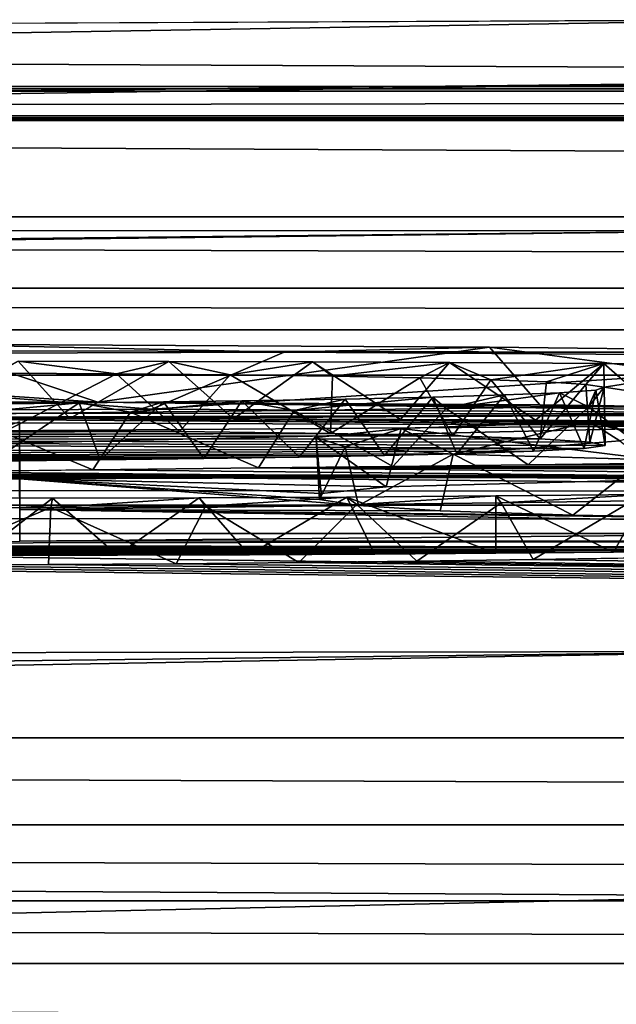
# Model space of a CAD drawing. Units: millimetres. Extents: x -82 to 82, y 27 to 88.
# Drawn here: x -1 to 0, y 86 to 88 of the extents above; entities that cross this region are included whole.
import ezdxf

# ---------------------------------------------------------------- set-up
doc = ezdxf.new("R2010")
doc.units = ezdxf.units.MM
doc.header["$LTSCALE"] = 65.185185
for name, color, linetype in [('173', 7, 'CONTINUOUS'), ('174', 7, 'CONTINUOUS'), ('49', 7, 'CONTINUOUS'), ('50', 7, 'CONTINUOUS'), ('52', 7, 'CONTINUOUS'), ('55', 7, 'CONTINUOUS'), ('57', 7, 'CONTINUOUS'), ('58', 7, 'CONTINUOUS'), ('59', 7, 'CONTINUOUS'), ('67', 7, 'CONTINUOUS')]:
    doc.layers.add(name, color=color, linetype=linetype)

msp = doc.modelspace()

# ---------------------------------------------------------------- linework, layer by layer
at = {"layer": '173', "color": 7, "linetype": 'Continuous'}
for points in [[(0, 87.4511, 109.4889), (0, 87.561, 108.9449), (-18.1392, 87.2571, 109.4749), (0, 87.4511, 109.4889)], [(-18.1392, 87.2571, 109.4749), (0, 87.561, 108.9449), (-9.0754, 87.5198, 108.9449), (-18.1392, 87.2571, 109.4749)], [(-18.1371, 87.1912, 109.5776), (0, 87.4511, 109.4889), (-18.1392, 87.2571, 109.4749), (-18.1371, 87.1912, 109.5776)], [(0, 87.1932, 109.8592), (0, 87.4511, 109.4889), (-18.1371, 87.1912, 109.5776), (0, 87.1932, 109.8592)], [(-18.1332, 87.0038, 109.7719), (0, 87.1932, 109.8592), (-18.1371, 87.1912, 109.5776), (-18.1332, 87.0038, 109.7719)], [(-18.1328, 86.9791, 109.7906), (0, 87.1932, 109.8592), (-18.1332, 87.0038, 109.7719), (-18.1328, 86.9791, 109.7906)], [(0, 86.8531, 110.0558), (0, 87.1932, 109.8592), (-18.1328, 86.9791, 109.7906), (0, 86.8531, 110.0558)], [(-18.1301, 86.7235, 109.9228), (0, 86.8531, 110.0558), (-18.1328, 86.9791, 109.7906), (-18.1301, 86.7235, 109.9228)], [(-18.1292, 86.4338, 109.9695), (0, 86.8531, 110.0558), (-18.1301, 86.7235, 109.9228), (-18.1292, 86.4338, 109.9695)], [(0, 86.4582, 110.0851), (0, 86.8531, 110.0558), (-18.1292, 86.4338, 109.9695), (0, 86.4582, 110.0851)], [(0, 86.0312, 109.9239), (0, 86.4582, 110.0851), (-18.1302, 86.1371, 109.9204), (0, 86.0312, 109.9239)], [(-18.1302, 86.1371, 109.9204), (0, 86.4582, 110.0851), (-18.1296, 86.2394, 109.9485), (-18.1302, 86.1371, 109.9204)], [(-18.1296, 86.2394, 109.9485), (0, 86.4582, 110.0851), (-18.1292, 86.4338, 109.9695), (-18.1296, 86.2394, 109.9485)], [(-18.138, 85.6265, 109.5349), (0, 86.0312, 109.9239), (-18.1302, 86.1371, 109.9204), (-18.138, 85.6265, 109.5349)], [(-18.138, 85.6265, 109.5349), (0, 85.6265, 109.5349), (0, 86.0312, 109.9239), (-18.138, 85.6265, 109.5349)]]:
    msp.add_3dface(points, dxfattribs=at)
at = {"layer": '174', "color": 7, "linetype": 'Continuous'}
for points in [[(-9.0754, 87.5198, 108.9449), (0, 87.561, 108.9449), (18.5206, 87.3902, 108.8663), (-9.0754, 87.5198, 108.9449)], [(-18.15, 87.3963, 108.9449), (-9.0754, 87.5198, 108.9449), (18.5206, 87.3902, 108.8663), (-18.15, 87.3963, 108.9449)], [(-20.3435, 87.4363, 85.3427), (21.5958, 87.2171, 61.9823), (-21.5958, 87.2171, 61.9823), (-20.3435, 87.4363, 85.3427)], [(-20.1905, 87.4443, 88.1977), (20.3435, 87.4363, 85.3427), (-20.3435, 87.4363, 85.3427), (-20.1905, 87.4443, 88.1977)], [(20.3435, 87.4363, 85.3427), (21.5958, 87.2171, 61.9823), (-20.3435, 87.4363, 85.3427), (20.3435, 87.4363, 85.3427)], [(20.1905, 87.4443, 88.1977), (20.3435, 87.4363, 85.3427), (-20.1905, 87.4443, 88.1977), (20.1905, 87.4443, 88.1977)], [(-19.1342, 87.3874, 107.9032), (20.1905, 87.4443, 88.1977), (-20.1905, 87.4443, 88.1977), (-19.1342, 87.3874, 107.9032)], [(19.1342, 87.3874, 107.9032), (20.1905, 87.4443, 88.1977), (-19.1342, 87.3874, 107.9032), (19.1342, 87.3874, 107.9032)], [(-18.15, 87.3963, 108.9449), (18.5206, 87.3902, 108.8663), (-18.5206, 87.3902, 108.8663), (-18.15, 87.3963, 108.9449)], [(-19.0671, 87.3852, 108.2905), (19.1342, 87.3874, 107.9032), (-19.1342, 87.3874, 107.9032), (-19.0671, 87.3852, 108.2905)], [(19.0671, 87.3852, 108.2905), (19.1342, 87.3874, 107.9032), (-19.0671, 87.3852, 108.2905), (19.0671, 87.3852, 108.2905)], [(-18.8509, 87.3862, 108.634), (19.0671, 87.3852, 108.2905), (-19.0671, 87.3852, 108.2905), (-18.8509, 87.3862, 108.634)], [(-18.5206, 87.3902, 108.8663), (18.8509, 87.3862, 108.634), (-18.8509, 87.3862, 108.634), (-18.5206, 87.3902, 108.8663)], [(18.8509, 87.3862, 108.634), (19.0671, 87.3852, 108.2905), (-18.8509, 87.3862, 108.634), (18.8509, 87.3862, 108.634)], [(18.5206, 87.3902, 108.8663), (18.8509, 87.3862, 108.634), (-18.5206, 87.3902, 108.8663), (18.5206, 87.3902, 108.8663)], [(-21.5958, 87.2171, 61.9823), (21.9872, 87.0923, 54.6809), (-21.9872, 87.0923, 54.6809), (-21.5958, 87.2171, 61.9823)], [(21.5958, 87.2171, 61.9823), (21.9872, 87.0923, 54.6809), (-21.5958, 87.2171, 61.9823), (21.5958, 87.2171, 61.9823)], [(-21.9872, 87.0923, 54.6809), (22.1835, 87.0196, 51.0192), (-22.1835, 87.0196, 51.0192), (-21.9872, 87.0923, 54.6809)], [(21.9872, 87.0923, 54.6809), (22.1835, 87.0196, 51.0192), (-21.9872, 87.0923, 54.6809), (21.9872, 87.0923, 54.6809)], [(-22.1835, 87.0196, 51.0192), (22.3793, 86.9404, 47.3653), (-22.3793, 86.9404, 47.3653), (-22.1835, 87.0196, 51.0192)], [(22.1835, 87.0196, 51.0192), (22.3793, 86.9404, 47.3653), (-22.1835, 87.0196, 51.0192), (22.1835, 87.0196, 51.0192)], [(22.7711, 86.7617, 40.0579), (-22.7711, 86.7617, 40.0579), (-22.3793, 86.9404, 47.3653), (22.7711, 86.7617, 40.0579)], [(22.3793, 86.9404, 47.3653), (22.7711, 86.7617, 40.0579), (-22.3793, 86.9404, 47.3653), (22.3793, 86.9404, 47.3653)], [(-1.2046, 86.8934, 35.2285), (-2.8881, 86.8911, 35.2675), (-22.964, 86.6638, 36.4587), (-1.2046, 86.8934, 35.2285)], [(-1.2046, 86.8934, 35.2285), (-22.964, 86.6638, 36.4587), (22.964, 86.6638, 36.4587), (-1.2046, 86.8934, 35.2285)], [(-2.5169, 86.8746, 34.6353), (-1.1104, 86.8808, 34.7655), (0.3, 86.8731, 34.4689), (-2.5169, 86.8746, 34.6353)], [(-0.4325, 86.8886, 35.0314), (-1.2046, 86.8934, 35.2285), (23.1338, 86.5722, 33.291), (-0.4325, 86.8886, 35.0314)], [(23.1338, 86.5722, 33.291), (-1.2046, 86.8934, 35.2285), (22.964, 86.6638, 36.4587), (23.1338, 86.5722, 33.291)], [(21.0632, 86.6217, 33.4202), (0.3, 86.8799, 34.7149), (-0.4325, 86.8886, 35.0314), (21.0632, 86.6217, 33.4202)], [(21.0632, 86.6217, 33.4202), (-0.4325, 86.8886, 35.0314), (23.1338, 86.5722, 33.291), (21.0632, 86.6217, 33.4202)], [(-3.7137, 86.8593, 34.22), (-2.5169, 86.8746, 34.6353), (0.3, 86.8731, 34.4689), (-3.7137, 86.8593, 34.22)], [(-3.7137, 86.8593, 34.22), (0.3, 86.8731, 34.4689), (-1.5354, 86.8645, 34.2017), (-3.7137, 86.8593, 34.22)], [(0.3, 86.8731, 34.4689), (-1.2535, 86.8647, 34.1941), (-1.5354, 86.8645, 34.2017), (0.3, 86.8731, 34.4689)], [(0.3, 86.8731, 34.4689), (21.0632, 86.6217, 33.4202), (-1.2535, 86.8647, 34.1941), (0.3, 86.8731, 34.4689)], [(21.0632, 86.6217, 33.4202), (-0.9677, 86.8643, 34.1676), (-1.2535, 86.8647, 34.1941), (21.0632, 86.6217, 33.4202)], [(21.0632, 86.6217, 33.4202), (-0.6761, 86.8632, 34.1206), (-0.9677, 86.8643, 34.1676), (21.0632, 86.6217, 33.4202)], [(21.0632, 86.6217, 33.4202), (-0.4405, 86.8617, 34.0634), (-0.6761, 86.8632, 34.1206), (21.0632, 86.6217, 33.4202)], [(21.0632, 86.6217, 33.4202), (-0.2049, 86.8596, 33.985), (-0.4405, 86.8617, 34.0634), (21.0632, 86.6217, 33.4202)], [(-3.3899, 86.8378, 33.416), (-1.3633, 86.844, 33.4672), (-1.0619, 86.8418, 33.376), (-3.3899, 86.8378, 33.416)], [(-5.71, 86.794, 32.2567), (-3.9416, 86.8287, 33.1693), (-0.355, 86.8126, 32.3389), (-5.71, 86.794, 32.2567)], [(-3.9416, 86.8287, 33.1693), (-3.871, 86.8297, 33.1919), (-0.5848, 86.8343, 33.0986), (-3.9416, 86.8287, 33.1693)], [(-3.9416, 86.8287, 33.1693), (-0.5848, 86.8343, 33.0986), (-0.4322, 86.8291, 32.9132), (-3.9416, 86.8287, 33.1693)], [(-3.9416, 86.8287, 33.1693), (-0.4322, 86.8291, 32.9132), (-0.3455, 86.8235, 32.716), (-3.9416, 86.8287, 33.1693)], [(-3.9416, 86.8287, 33.1693), (-0.3455, 86.8235, 32.716), (-0.3188, 86.8179, 32.5206), (-3.9416, 86.8287, 33.1693)], [(-3.9416, 86.8287, 33.1693), (-0.3188, 86.8179, 32.5206), (-0.355, 86.8126, 32.3389), (-3.9416, 86.8287, 33.1693)], [(-3.871, 86.8297, 33.1919), (-3.6288, 86.8341, 33.316), (-0.7984, 86.8386, 33.2551), (-3.871, 86.8297, 33.1919)], [(-3.871, 86.8297, 33.1919), (-0.7984, 86.8386, 33.2551), (-0.5848, 86.8343, 33.0986), (-3.871, 86.8297, 33.1919)], [(-3.6288, 86.8341, 33.316), (-3.3899, 86.8378, 33.416), (-1.0619, 86.8418, 33.376), (-3.6288, 86.8341, 33.316)], [(-3.6288, 86.8341, 33.316), (-1.0619, 86.8418, 33.376), (-0.7984, 86.8386, 33.2551), (-3.6288, 86.8341, 33.316)], [(-5.71, 86.794, 32.2567), (-0.355, 86.8126, 32.3389), (-0.4439, 86.8077, 32.1716), (-5.71, 86.794, 32.2567)], [(-5.71, 86.794, 32.2567), (-0.4439, 86.8077, 32.1716), (-0.5775, 86.8032, 32.0191), (-5.71, 86.794, 32.2567)], [(-5.71, 86.794, 32.2567), (-0.5775, 86.8032, 32.0191), (-0.7041, 86.8001, 31.9155), (-5.71, 86.794, 32.2567)], [(-5.71, 86.794, 32.2567), (-0.7041, 86.8001, 31.9155), (-0.8529, 86.7973, 31.8239), (-5.71, 86.794, 32.2567)], [(-5.71, 86.794, 32.2567), (-0.8529, 86.7973, 31.8239), (-1.0192, 86.7948, 31.7421), (-5.71, 86.794, 32.2567)], [(-5.71, 86.794, 32.2567), (-1.0192, 86.7948, 31.7421), (-1.2005, 86.7925, 31.6695), (-5.71, 86.794, 32.2567)], [(-5.71, 86.794, 32.2567), (-1.2005, 86.7925, 31.6695), (-1.3883, 86.7901, 31.5989), (-5.71, 86.794, 32.2567)], [(20.8, 86.548, 30.6948), (-1.4974, 86.7719, 30.9852), (-1.2135, 86.7752, 31.0833), (20.8, 86.548, 30.6948)], [(20.8, 86.548, 30.6948), (-1.2135, 86.7752, 31.0833), (-0.9242, 86.7784, 31.1804), (20.8, 86.548, 30.6948)], [(-0.9242, 86.7784, 31.1804), (-0.6896, 86.781, 31.2614), (1.969, 86.7791, 31.2579), (-0.9242, 86.7784, 31.1804)], [(-0.9242, 86.7784, 31.1804), (1.969, 86.7791, 31.2579), (5.4562, 86.7662, 31.2579), (-0.9242, 86.7784, 31.1804)], [(20.8, 86.548, 30.6948), (-0.9242, 86.7784, 31.1804), (5.4562, 86.7662, 31.2579), (20.8, 86.548, 30.6948)], [(-0.6896, 86.781, 31.2614), (-0.4529, 86.7837, 31.3489), (1.4594, 86.7803, 31.2676), (-0.6896, 86.781, 31.2614)], [(1.969, 86.7791, 31.2579), (-0.6896, 86.781, 31.2614), (1.4594, 86.7803, 31.2676), (1.969, 86.7791, 31.2579)], [(-0.4529, 86.7837, 31.3489), (-0.2164, 86.7867, 31.45), (1.4594, 86.7803, 31.2676), (-0.4529, 86.7837, 31.3489)], [(-22.8675, 86.7136, 38.2584), (-22.7711, 86.7617, 40.0579), (22.8675, 86.7136, 38.2584), (-22.8675, 86.7136, 38.2584)], [(22.8675, 86.7136, 38.2584), (-22.7711, 86.7617, 40.0579), (22.7711, 86.7617, 40.0579), (22.8675, 86.7136, 38.2584)], [(-2.4086, 86.7588, 30.605), (-2.0489, 86.7645, 30.7681), (0.0024, 86.7639, 30.6776), (-2.4086, 86.7588, 30.605)], [(-1.341, 86.7592, 30.5509), (-2.4086, 86.7588, 30.605), (0.0024, 86.7639, 30.6776), (-1.341, 86.7592, 30.5509)], [(-2.4086, 86.7588, 30.605), (-1.341, 86.7592, 30.5509), (-1.6335, 86.756, 30.4558), (-2.4086, 86.7588, 30.605)], [(-2.0489, 86.7645, 30.7681), (-1.7752, 86.7684, 30.8805), (5.5347, 86.7506, 30.7442), (-2.0489, 86.7645, 30.7681)], [(-2.0489, 86.7645, 30.7681), (0.6311, 86.7656, 30.7421), (0.0024, 86.7639, 30.6776), (-2.0489, 86.7645, 30.7681)], [(0.6311, 86.7656, 30.7421), (-2.0489, 86.7645, 30.7681), (3.338, 86.7603, 30.7429), (0.6311, 86.7656, 30.7421)], [(3.338, 86.7603, 30.7429), (-2.0489, 86.7645, 30.7681), (5.5347, 86.7506, 30.7442), (3.338, 86.7603, 30.7429)], [(20.8, 86.548, 30.6948), (-1.7752, 86.7684, 30.8805), (-1.4974, 86.7719, 30.9852), (20.8, 86.548, 30.6948)], [(-1.7752, 86.7684, 30.8805), (20.8, 86.548, 30.6948), (5.5347, 86.7506, 30.7442), (-1.7752, 86.7684, 30.8805)], [(-1.341, 86.7592, 30.5509), (0.0024, 86.7639, 30.6776), (-0.701, 86.7457, 30.077), (-1.341, 86.7592, 30.5509)], [(-1.341, 86.7057, 28.7808), (-1.341, 86.7592, 30.5509), (-0.7494, 86.7129, 28.998), (-1.341, 86.7057, 28.7808)], [(-1.341, 86.7592, 30.5509), (-0.701, 86.7457, 30.077), (-0.8147, 86.7341, 29.6949), (-1.341, 86.7592, 30.5509)], [(-1.341, 86.7592, 30.5509), (-0.8147, 86.7341, 29.6949), (-0.8172, 86.7231, 29.3333), (-1.341, 86.7592, 30.5509)], [(-1.341, 86.7592, 30.5509), (-0.8172, 86.7231, 29.3333), (-0.7494, 86.7129, 28.998), (-1.341, 86.7592, 30.5509)], [(-22.964, 86.6638, 36.4587), (-22.8675, 86.7136, 38.2584), (22.964, 86.6638, 36.4587), (-22.964, 86.6638, 36.4587)], [(22.964, 86.6638, 36.4587), (-22.8675, 86.7136, 38.2584), (22.8675, 86.7136, 38.2584), (22.964, 86.6638, 36.4587)], [(-1.341, 86.7057, 28.7808), (-0.7494, 86.7129, 28.998), (-0.6066, 86.7034, 28.6856), (-1.341, 86.7057, 28.7808)], [(-1.341, 86.6505, 27.0109), (-1.341, 86.7057, 28.7808), (0.828, 86.6701, 27.6169), (-1.341, 86.6505, 27.0109)], [(-1.341, 86.7057, 28.7808), (-0.6066, 86.7034, 28.6856), (-0.3751, 86.696, 28.4396), (-1.341, 86.7057, 28.7808)], [(-1.341, 86.7057, 28.7808), (-0.3751, 86.696, 28.4396), (-0.0616, 86.6909, 28.2739), (-1.341, 86.7057, 28.7808)], [(-1.341, 86.7057, 28.7808), (-0.0616, 86.6909, 28.2739), (0.828, 86.6701, 27.6169), (-1.341, 86.7057, 28.7808)], [(-1.341, 86.6505, 27.0109), (0.828, 86.6701, 27.6169), (0.828, 86.6509, 27.0049), (-1.341, 86.6505, 27.0109)], [(-3.1058, 86.645, 26.962), (-1.341, 86.6505, 27.0109), (0.828, 86.6509, 27.0049), (-3.1058, 86.645, 26.962)], [(6.996, 86.6267, 27.0049), (-3.1058, 86.645, 26.962), (0.828, 86.6509, 27.0049), (6.996, 86.6267, 27.0049)], [(0.285, 86.64, 26.6509), (-2.8175, 86.6386, 26.7319), (-3.1058, 86.645, 26.962), (0.285, 86.64, 26.6509)], [(0.285, 86.64, 26.6509), (-3.1058, 86.645, 26.962), (23.1611, 86.3071, 24.6537), (0.285, 86.64, 26.6509)], [(-3.1058, 86.645, 26.962), (6.996, 86.6267, 27.0049), (23.1611, 86.3071, 24.6537), (-3.1058, 86.645, 26.962)], [(0.285, 86.64, 26.6509), (0.0933, 86.6369, 26.5536), (-2.8175, 86.6386, 26.7319), (0.285, 86.64, 26.6509)], [(0.0933, 86.6369, 26.5536), (-2.5208, 86.6337, 26.5533), (-2.8175, 86.6386, 26.7319), (0.0933, 86.6369, 26.5536)], [(0.0933, 86.6369, 26.5536), (-0.1031, 86.6341, 26.4664), (-2.5208, 86.6337, 26.5533), (0.0933, 86.6369, 26.5536)], [(-0.1031, 86.6341, 26.4664), (-2.2244, 86.6302, 26.4203), (-2.5208, 86.6337, 26.5533), (-0.1031, 86.6341, 26.4664)], [(-0.1031, 86.6341, 26.4664), (-0.3041, 86.6316, 26.39), (-2.2244, 86.6302, 26.4203), (-0.1031, 86.6341, 26.4664)], [(-0.3041, 86.6316, 26.39), (-1.9396, 86.6278, 26.3277), (-2.2244, 86.6302, 26.4203), (-0.3041, 86.6316, 26.39)], [(-0.3041, 86.6316, 26.39), (-0.5095, 86.6295, 26.3259), (-1.9396, 86.6278, 26.3277), (-0.3041, 86.6316, 26.39)], [(-0.5095, 86.6295, 26.3259), (-0.7207, 86.6278, 26.2766), (-1.9396, 86.6278, 26.3277), (-0.5095, 86.6295, 26.3259)], [(-0.7207, 86.6278, 26.2766), (-1.6693, 86.6264, 26.2686), (-1.9396, 86.6278, 26.3277), (-0.7207, 86.6278, 26.2766)], [(-0.7207, 86.6278, 26.2766), (-0.9405, 86.6266, 26.2443), (-1.6693, 86.6264, 26.2686), (-0.7207, 86.6278, 26.2766)], [(-0.9405, 86.6266, 26.2443), (-1.4137, 86.6258, 26.2379), (-1.6693, 86.6264, 26.2686), (-0.9405, 86.6266, 26.2443)], [(-0.9405, 86.6266, 26.2443), (-1.1709, 86.6259, 26.2309), (-1.4137, 86.6258, 26.2379), (-0.9405, 86.6266, 26.2443)], [(-0.4445, 86.6184, 25.9794), (-0.2474, 86.6217, 26.0771), (23.1611, 86.3071, 24.6537), (-0.4445, 86.6184, 25.9794)], [(-23.1611, 86.3071, 24.6537), (-2.0562, 86.6065, 25.6718), (23.1611, 86.3071, 24.6537), (-23.1611, 86.3071, 24.6537)], [(-2.0562, 86.6065, 25.6718), (-1.7824, 86.6071, 25.673), (23.1611, 86.3071, 24.6537), (-2.0562, 86.6065, 25.6718)], [(-1.7824, 86.6071, 25.673), (-1.5279, 86.6081, 25.6921), (23.1611, 86.3071, 24.6537), (-1.7824, 86.6071, 25.673)], [(-1.5279, 86.6081, 25.6921), (-1.2905, 86.6096, 25.7268), (23.1611, 86.3071, 24.6537), (-1.5279, 86.6081, 25.6921)], [(-1.2905, 86.6096, 25.7268), (-1.0675, 86.6113, 25.7726), (23.1611, 86.3071, 24.6537), (-1.2905, 86.6096, 25.7268)], [(-1.0675, 86.6113, 25.7726), (-0.8538, 86.6134, 25.8293), (23.1611, 86.3071, 24.6537), (-1.0675, 86.6113, 25.7726)], [(-0.8538, 86.6134, 25.8293), (-0.6474, 86.6157, 25.8972), (23.1611, 86.3071, 24.6537), (-0.8538, 86.6134, 25.8293)], [(-0.6474, 86.6157, 25.8972), (-0.4445, 86.6184, 25.9794), (23.1611, 86.3071, 24.6537), (-0.6474, 86.6157, 25.8972)], [(-21.9436, 86.1552, 19.3928), (-23.1611, 86.3071, 24.6537), (21.9436, 86.1552, 19.3928), (-21.9436, 86.1552, 19.3928)], [(21.9436, 86.1552, 19.3928), (-23.1611, 86.3071, 24.6537), (23.1611, 86.3071, 24.6537), (21.9436, 86.1552, 19.3928)], [(-19.7143, 86.0224, 14.5001), (-21.9436, 86.1552, 19.3928), (19.7143, 86.0224, 14.5001), (-19.7143, 86.0224, 14.5001)], [(19.7143, 86.0224, 14.5001), (-21.9436, 86.1552, 19.3928), (21.9436, 86.1552, 19.3928), (19.7143, 86.0224, 14.5001)], [(-16.6284, 85.9134, 10.2582), (-19.7143, 86.0224, 14.5001), (16.6284, 85.9134, 10.2582), (-16.6284, 85.9134, 10.2582)], [(16.6284, 85.9134, 10.2582), (-19.7143, 86.0224, 14.5001), (19.7143, 86.0224, 14.5001), (16.6284, 85.9134, 10.2582)], [(-8.7527, 85.7717, 4.4274), (-16.6284, 85.9134, 10.2582), (8.7527, 85.7717, 4.4274), (-8.7527, 85.7717, 4.4274)], [(8.7527, 85.7717, 4.4274), (-16.6284, 85.9134, 10.2582), (16.6284, 85.9134, 10.2582), (8.7527, 85.7717, 4.4274)]]:
    msp.add_3dface(points, dxfattribs=at)
at = {"layer": '49', "color": 252, "linetype": 'Continuous', "true_color": 0x8c8c8c}
for points in [[(-0.879, 86.9806, 34.7505), (-2.3234, 86.9761, 34.6703), (-1.5086, 86.9943, 35.2722), (-0.879, 86.9806, 34.7505)], [(-0.5208, 86.9893, 35.057), (-0.879, 86.9806, 34.7505), (-1.5086, 86.9943, 35.2722), (-0.5208, 86.9893, 35.057)], [(0.3, 86.9799, 34.7121), (-0.879, 86.9806, 34.7505), (-0.5208, 86.9893, 35.057), (0.3, 86.9799, 34.7121)], [(-1.3822, 86.9441, 33.4693), (-1.3439, 86.9647, 34.1967), (-1.1717, 86.9427, 33.4099), (-1.3822, 86.9441, 33.4693)], [(-1.3439, 86.9647, 34.1967), (-1.0806, 86.9645, 34.1784), (-1.1717, 86.9427, 33.4099), (-1.3439, 86.9647, 34.1967)], [(-1.1717, 86.9427, 33.4099), (-1.0806, 86.9645, 34.1784), (-0.9736, 86.9409, 33.3379), (-1.1717, 86.9427, 33.4099)], [(-1.0806, 86.9645, 34.1784), (-0.8299, 86.9638, 34.1451), (-0.9736, 86.9409, 33.3379), (-1.0806, 86.9645, 34.1784)], [(-0.9736, 86.9409, 33.3379), (-0.8299, 86.9638, 34.1451), (-0.7949, 86.9385, 33.2506), (-0.9736, 86.9409, 33.3379)], [(0.3, 86.9731, 34.4661), (-0.879, 86.9806, 34.7505), (0.3, 86.9799, 34.7121), (0.3, 86.9731, 34.4661)], [(-0.8299, 86.9638, 34.1451), (-0.5907, 86.9627, 34.0989), (-0.7949, 86.9385, 33.2506), (-0.8299, 86.9638, 34.1451)], [(-0.7949, 86.9385, 33.2506), (-0.5907, 86.9627, 34.0989), (-0.6425, 86.9357, 33.1472), (-0.7949, 86.9385, 33.2506)], [(-0.6425, 86.9357, 33.1472), (-0.5907, 86.9627, 34.0989), (-0.5181, 86.9324, 33.0275), (-0.6425, 86.9357, 33.1472)], [(-0.5907, 86.9627, 34.0989), (-0.3207, 86.9607, 34.0242), (-0.5181, 86.9324, 33.0275), (-0.5907, 86.9627, 34.0989)], [(-0.5181, 86.9324, 33.0275), (-0.3207, 86.9607, 34.0242), (-0.4211, 86.9285, 32.8902), (-0.5181, 86.9324, 33.0275)], [(-0.4211, 86.9285, 32.8902), (-0.3207, 86.9607, 34.0242), (-0.3525, 86.9241, 32.7354), (-0.4211, 86.9285, 32.8902)], [(-0.3525, 86.9241, 32.7354), (-0.3207, 86.9607, 34.0242), (-0.3203, 86.9193, 32.5684), (-0.3525, 86.9241, 32.7354)], [(-0.3207, 86.9607, 34.0242), (-0.0752, 86.958, 33.9253), (-0.3203, 86.9193, 32.5684), (-0.3207, 86.9607, 34.0242)], [(-0.0752, 86.958, 33.9253), (-0.1145, 86.8881, 31.4962), (-0.3203, 86.9193, 32.5684), (-0.0752, 86.958, 33.9253)], [(-0.3351, 86.9144, 32.3984), (-0.3476, 86.8849, 31.3884), (-0.3981, 86.9098, 32.2417), (-0.3351, 86.9144, 32.3984)], [(-0.1145, 86.8881, 31.4962), (-0.3476, 86.8849, 31.3884), (-0.3203, 86.9193, 32.5684), (-0.1145, 86.8881, 31.4962)], [(-0.3203, 86.9193, 32.5684), (-0.3476, 86.8849, 31.3884), (-0.3351, 86.9144, 32.3984), (-0.3203, 86.9193, 32.5684)], [(-0.8619, 86.879, 31.1986), (-1.1475, 86.8759, 31.1021), (-0.9533, 86.8957, 31.7695), (-0.8619, 86.879, 31.1986)], [(-0.9533, 86.8957, 31.7695), (-1.1475, 86.8759, 31.1021), (-1.0901, 86.8938, 31.71), (-0.9533, 86.8957, 31.7695)], [(-0.7724, 86.8987, 31.8671), (-0.8619, 86.879, 31.1986), (-0.9533, 86.8957, 31.7695), (-0.7724, 86.8987, 31.8671)], [(-0.5962, 86.882, 31.2927), (-0.8619, 86.879, 31.1986), (-0.6194, 86.902, 31.9786), (-0.5962, 86.882, 31.2927)], [(-0.6194, 86.902, 31.9786), (-0.8619, 86.879, 31.1986), (-0.7724, 86.8987, 31.8671), (-0.6194, 86.902, 31.9786)], [(-0.4945, 86.9058, 32.1036), (-0.5962, 86.882, 31.2927), (-0.6194, 86.902, 31.9786), (-0.4945, 86.9058, 32.1036)], [(-0.3476, 86.8849, 31.3884), (-0.5962, 86.882, 31.2927), (-0.3981, 86.9098, 32.2417), (-0.3476, 86.8849, 31.3884)], [(-0.3981, 86.9098, 32.2417), (-0.5962, 86.882, 31.2927), (-0.4945, 86.9058, 32.1036), (-0.3981, 86.9098, 32.2417)], [(-1.1475, 86.8759, 31.1021), (-1.4473, 86.8725, 31.0008), (-1.2374, 86.8919, 31.652), (-1.1475, 86.8759, 31.1021)], [(-1.2374, 86.8919, 31.652), (-1.4473, 86.8725, 31.0008), (-1.3942, 86.89, 31.5942), (-1.2374, 86.8919, 31.652)], [(-1.0901, 86.8938, 31.71), (-1.1475, 86.8759, 31.1021), (-1.2374, 86.8919, 31.652), (-1.0901, 86.8938, 31.71)], [(-0.3456, 86.8588, 30.5061), (0.1226, 86.8648, 30.7053), (-0.2549, 86.8371, 29.7823), (-0.3456, 86.8588, 30.5061)], [(-0.8232, 86.8315, 29.6079), (-0.6746, 86.8472, 30.1264), (-0.7725, 86.8153, 29.0759), (-0.8232, 86.8315, 29.6079)], [(-0.7725, 86.8153, 29.0759), (-0.6746, 86.8472, 30.1264), (-0.5842, 86.8024, 28.6504), (-0.7725, 86.8153, 29.0759)], [(-0.6746, 86.8472, 30.1264), (-0.3456, 86.8588, 30.5061), (-0.5842, 86.8024, 28.6504), (-0.6746, 86.8472, 30.1264)], [(-0.5842, 86.8024, 28.6504), (-0.3456, 86.8588, 30.5061), (-0.2928, 86.8259, 29.4149), (-0.5842, 86.8024, 28.6504)], [(-0.2928, 86.8259, 29.4149), (-0.3456, 86.8588, 30.5061), (-0.2549, 86.8371, 29.7823), (-0.2928, 86.8259, 29.4149)], [(-0.2508, 86.7934, 28.3547), (-0.5842, 86.8024, 28.6504), (-0.2928, 86.8259, 29.4149), (-0.2508, 86.7934, 28.3547)], [(-1.5689, 86.7078, 25.6835), (-1.5376, 86.726, 26.2463), (-1.2869, 86.7096, 25.7243), (-1.5689, 86.7078, 25.6835)], [(-1.5376, 86.726, 26.2463), (-1.2835, 86.7258, 26.2289), (-1.2869, 86.7096, 25.7243), (-1.5376, 86.726, 26.2463)], [(-1.2835, 86.7258, 26.2289), (-1.0278, 86.7263, 26.235), (-1.2869, 86.7096, 25.7243), (-1.2835, 86.7258, 26.2289)], [(-1.2869, 86.7096, 25.7243), (-1.0278, 86.7263, 26.235), (-1.0163, 86.7117, 25.7819), (-1.2869, 86.7096, 25.7243)], [(-1.0278, 86.7263, 26.235), (-0.7697, 86.7275, 26.2657), (-1.0163, 86.7117, 25.7819), (-1.0278, 86.7263, 26.235)], [(-1.0163, 86.7117, 25.7819), (-0.7697, 86.7275, 26.2657), (-0.7522, 86.7144, 25.8586), (-1.0163, 86.7117, 25.7819)], [(-0.7697, 86.7275, 26.2657), (-0.5093, 86.7295, 26.3224), (-0.7522, 86.7144, 25.8586), (-0.7697, 86.7275, 26.2657)], [(-0.7522, 86.7144, 25.8586), (-0.5093, 86.7295, 26.3224), (-0.5003, 86.7176, 25.953), (-0.7522, 86.7144, 25.8586)], [(-0.5093, 86.7295, 26.3224), (-0.2468, 86.7322, 26.4052), (-0.5003, 86.7176, 25.953), (-0.5093, 86.7295, 26.3224)], [(-0.5003, 86.7176, 25.953), (-0.2468, 86.7322, 26.4052), (-0.2708, 86.7212, 26.061), (-0.5003, 86.7176, 25.953)]]:
    msp.add_3dface(points, dxfattribs=at)
at = {"layer": '50', "color": 7, "linetype": 'Continuous'}
for points in [[(-2.5169, 86.8746, 34.6353), (-2.3234, 86.9761, 34.6703), (-1.1104, 86.8808, 34.7655), (-2.5169, 86.8746, 34.6353)], [(-2.3234, 86.9761, 34.6703), (-0.879, 86.9806, 34.7505), (-1.1104, 86.8808, 34.7655), (-2.3234, 86.9761, 34.6703)], [(-0.879, 86.9806, 34.7505), (0.3, 86.9731, 34.4661), (-1.1104, 86.8808, 34.7655), (-0.879, 86.9806, 34.7505)], [(-1.1104, 86.8808, 34.7655), (0.3, 86.9731, 34.4661), (0.3, 86.8731, 34.4689), (-1.1104, 86.8808, 34.7655)]]:
    msp.add_3dface(points, dxfattribs=at)
at = {"layer": '52', "color": 7, "linetype": 'Continuous'}
for points in [[(-1.2046, 86.8934, 35.2285), (-2.6594, 86.9924, 35.2904), (-2.8881, 86.8911, 35.2675), (-1.2046, 86.8934, 35.2285)], [(-1.5086, 86.9943, 35.2722), (-2.6594, 86.9924, 35.2904), (-1.2046, 86.8934, 35.2285), (-1.5086, 86.9943, 35.2722)], [(-0.5208, 86.9893, 35.057), (-1.5086, 86.9943, 35.2722), (-1.2046, 86.8934, 35.2285), (-0.5208, 86.9893, 35.057)], [(-0.4325, 86.8886, 35.0314), (-0.5208, 86.9893, 35.057), (-1.2046, 86.8934, 35.2285), (-0.4325, 86.8886, 35.0314)], [(0.3, 86.9799, 34.7121), (-0.5208, 86.9893, 35.057), (0.3, 86.8799, 34.7149), (0.3, 86.9799, 34.7121)], [(0.3, 86.8799, 34.7149), (-0.5208, 86.9893, 35.057), (-0.4325, 86.8886, 35.0314), (0.3, 86.8799, 34.7149)]]:
    msp.add_3dface(points, dxfattribs=at)
at = {"layer": '55', "color": 7, "linetype": 'Continuous'}
for points in [[(-1.2535, 86.8647, 34.1941), (-1.3439, 86.9647, 34.1967), (-1.5354, 86.8645, 34.2017), (-1.2535, 86.8647, 34.1941)], [(-1.0806, 86.9645, 34.1784), (-1.3439, 86.9647, 34.1967), (-1.2535, 86.8647, 34.1941), (-1.0806, 86.9645, 34.1784)], [(-0.9677, 86.8643, 34.1676), (-1.0806, 86.9645, 34.1784), (-1.2535, 86.8647, 34.1941), (-0.9677, 86.8643, 34.1676)], [(-0.8299, 86.9638, 34.1451), (-1.0806, 86.9645, 34.1784), (-0.9677, 86.8643, 34.1676), (-0.8299, 86.9638, 34.1451)], [(-0.6761, 86.8632, 34.1206), (-0.8299, 86.9638, 34.1451), (-0.9677, 86.8643, 34.1676), (-0.6761, 86.8632, 34.1206)], [(-0.5907, 86.9627, 34.0989), (-0.8299, 86.9638, 34.1451), (-0.6761, 86.8632, 34.1206), (-0.5907, 86.9627, 34.0989)], [(-0.4405, 86.8617, 34.0634), (-0.5907, 86.9627, 34.0989), (-0.6761, 86.8632, 34.1206), (-0.4405, 86.8617, 34.0634)], [(-0.3207, 86.9607, 34.0242), (-0.5907, 86.9627, 34.0989), (-0.4405, 86.8617, 34.0634), (-0.3207, 86.9607, 34.0242)], [(-0.2049, 86.8596, 33.985), (-0.3207, 86.9607, 34.0242), (-0.4405, 86.8617, 34.0634), (-0.2049, 86.8596, 33.985)], [(-0.0752, 86.958, 33.9253), (-0.3207, 86.9607, 34.0242), (-0.2049, 86.8596, 33.985), (-0.0752, 86.958, 33.9253)], [(-1.1475, 86.8759, 31.1021), (-0.8619, 86.879, 31.1986), (-0.9242, 86.7784, 31.1804), (-1.1475, 86.8759, 31.1021)], [(-0.9242, 86.7784, 31.1804), (-0.8619, 86.879, 31.1986), (-0.6896, 86.781, 31.2614), (-0.9242, 86.7784, 31.1804)], [(-0.8619, 86.879, 31.1986), (-0.5962, 86.882, 31.2927), (-0.6896, 86.781, 31.2614), (-0.8619, 86.879, 31.1986)], [(-0.6896, 86.781, 31.2614), (-0.5962, 86.882, 31.2927), (-0.4529, 86.7837, 31.3489), (-0.6896, 86.781, 31.2614)], [(-0.5962, 86.882, 31.2927), (-0.3476, 86.8849, 31.3884), (-0.4529, 86.7837, 31.3489), (-0.5962, 86.882, 31.2927)], [(-0.4529, 86.7837, 31.3489), (-0.3476, 86.8849, 31.3884), (-0.2164, 86.7867, 31.45), (-0.4529, 86.7837, 31.3489)], [(-0.3476, 86.8849, 31.3884), (-0.1145, 86.8881, 31.4962), (-0.2164, 86.7867, 31.45), (-0.3476, 86.8849, 31.3884)], [(-1.4974, 86.7719, 30.9852), (-1.4473, 86.8725, 31.0008), (-1.2135, 86.7752, 31.0833), (-1.4974, 86.7719, 30.9852)], [(-1.4473, 86.8725, 31.0008), (-1.1475, 86.8759, 31.1021), (-1.2135, 86.7752, 31.0833), (-1.4473, 86.8725, 31.0008)], [(-1.2135, 86.7752, 31.0833), (-1.1475, 86.8759, 31.1021), (-0.9242, 86.7784, 31.1804), (-1.2135, 86.7752, 31.0833)], [(-1.2835, 86.7258, 26.2289), (-1.5376, 86.726, 26.2463), (-1.4137, 86.6258, 26.2379), (-1.2835, 86.7258, 26.2289)], [(-1.1709, 86.6259, 26.2309), (-1.2835, 86.7258, 26.2289), (-1.4137, 86.6258, 26.2379), (-1.1709, 86.6259, 26.2309)], [(-1.0278, 86.7263, 26.235), (-1.2835, 86.7258, 26.2289), (-1.1709, 86.6259, 26.2309), (-1.0278, 86.7263, 26.235)], [(-0.9405, 86.6266, 26.2443), (-1.0278, 86.7263, 26.235), (-1.1709, 86.6259, 26.2309), (-0.9405, 86.6266, 26.2443)], [(-0.7697, 86.7275, 26.2657), (-1.0278, 86.7263, 26.235), (-0.9405, 86.6266, 26.2443), (-0.7697, 86.7275, 26.2657)], [(-0.7207, 86.6278, 26.2766), (-0.7697, 86.7275, 26.2657), (-0.9405, 86.6266, 26.2443), (-0.7207, 86.6278, 26.2766)], [(-0.5093, 86.7295, 26.3224), (-0.7697, 86.7275, 26.2657), (-0.5095, 86.6295, 26.3259), (-0.5093, 86.7295, 26.3224)], [(-0.5095, 86.6295, 26.3259), (-0.7697, 86.7275, 26.2657), (-0.7207, 86.6278, 26.2766), (-0.5095, 86.6295, 26.3259)], [(-0.3041, 86.6316, 26.39), (-0.5093, 86.7295, 26.3224), (-0.5095, 86.6295, 26.3259), (-0.3041, 86.6316, 26.39)], [(-0.2468, 86.7322, 26.4052), (-0.5093, 86.7295, 26.3224), (-0.3041, 86.6316, 26.39), (-0.2468, 86.7322, 26.4052)], [(-0.1031, 86.6341, 26.4664), (-0.2468, 86.7322, 26.4052), (-0.3041, 86.6316, 26.39), (-0.1031, 86.6341, 26.4664)]]:
    msp.add_3dface(points, dxfattribs=at)
at = {"layer": '57', "color": 7, "linetype": 'Continuous'}
for points in [[(-1.3822, 86.9441, 33.4693), (-1.1717, 86.9427, 33.4099), (-1.3633, 86.844, 33.4672), (-1.3822, 86.9441, 33.4693)], [(-1.3633, 86.844, 33.4672), (-1.1717, 86.9427, 33.4099), (-1.0619, 86.8418, 33.376), (-1.3633, 86.844, 33.4672)], [(-1.1717, 86.9427, 33.4099), (-0.9736, 86.9409, 33.3379), (-1.0619, 86.8418, 33.376), (-1.1717, 86.9427, 33.4099)], [(-1.0619, 86.8418, 33.376), (-0.9736, 86.9409, 33.3379), (-0.7984, 86.8386, 33.2551), (-1.0619, 86.8418, 33.376)], [(-0.9736, 86.9409, 33.3379), (-0.7949, 86.9385, 33.2506), (-0.7984, 86.8386, 33.2551), (-0.9736, 86.9409, 33.3379)], [(-0.7949, 86.9385, 33.2506), (-0.6425, 86.9357, 33.1472), (-0.7984, 86.8386, 33.2551), (-0.7949, 86.9385, 33.2506)], [(-0.7984, 86.8386, 33.2551), (-0.6425, 86.9357, 33.1472), (-0.5848, 86.8343, 33.0986), (-0.7984, 86.8386, 33.2551)], [(-0.6425, 86.9357, 33.1472), (-0.5181, 86.9324, 33.0275), (-0.5848, 86.8343, 33.0986), (-0.6425, 86.9357, 33.1472)], [(-0.5848, 86.8343, 33.0986), (-0.5181, 86.9324, 33.0275), (-0.4322, 86.8291, 32.9132), (-0.5848, 86.8343, 33.0986)], [(-0.5181, 86.9324, 33.0275), (-0.4211, 86.9285, 32.8902), (-0.4322, 86.8291, 32.9132), (-0.5181, 86.9324, 33.0275)], [(-0.4211, 86.9285, 32.8902), (-0.3525, 86.9241, 32.7354), (-0.4322, 86.8291, 32.9132), (-0.4211, 86.9285, 32.8902)], [(-0.4322, 86.8291, 32.9132), (-0.3525, 86.9241, 32.7354), (-0.3455, 86.8235, 32.716), (-0.4322, 86.8291, 32.9132)], [(-0.3351, 86.9144, 32.3984), (-0.3981, 86.9098, 32.2417), (-0.355, 86.8126, 32.3389), (-0.3351, 86.9144, 32.3984)], [(-0.3188, 86.8179, 32.5206), (-0.3351, 86.9144, 32.3984), (-0.355, 86.8126, 32.3389), (-0.3188, 86.8179, 32.5206)], [(-0.3525, 86.9241, 32.7354), (-0.3203, 86.9193, 32.5684), (-0.3455, 86.8235, 32.716), (-0.3525, 86.9241, 32.7354)], [(-0.3455, 86.8235, 32.716), (-0.3203, 86.9193, 32.5684), (-0.3188, 86.8179, 32.5206), (-0.3455, 86.8235, 32.716)], [(-0.3203, 86.9193, 32.5684), (-0.3351, 86.9144, 32.3984), (-0.3188, 86.8179, 32.5206), (-0.3203, 86.9193, 32.5684)], [(-0.9533, 86.8957, 31.7695), (-1.0901, 86.8938, 31.71), (-1.0192, 86.7948, 31.7421), (-0.9533, 86.8957, 31.7695)], [(-0.8529, 86.7973, 31.8239), (-0.9533, 86.8957, 31.7695), (-1.0192, 86.7948, 31.7421), (-0.8529, 86.7973, 31.8239)], [(-0.7724, 86.8987, 31.8671), (-0.9533, 86.8957, 31.7695), (-0.8529, 86.7973, 31.8239), (-0.7724, 86.8987, 31.8671)], [(-0.7041, 86.8001, 31.9155), (-0.7724, 86.8987, 31.8671), (-0.8529, 86.7973, 31.8239), (-0.7041, 86.8001, 31.9155)], [(-0.6194, 86.902, 31.9786), (-0.7724, 86.8987, 31.8671), (-0.7041, 86.8001, 31.9155), (-0.6194, 86.902, 31.9786)], [(-0.5775, 86.8032, 32.0191), (-0.6194, 86.902, 31.9786), (-0.7041, 86.8001, 31.9155), (-0.5775, 86.8032, 32.0191)], [(-0.4945, 86.9058, 32.1036), (-0.6194, 86.902, 31.9786), (-0.5775, 86.8032, 32.0191), (-0.4945, 86.9058, 32.1036)], [(-0.4439, 86.8077, 32.1716), (-0.4945, 86.9058, 32.1036), (-0.5775, 86.8032, 32.0191), (-0.4439, 86.8077, 32.1716)], [(-0.3981, 86.9098, 32.2417), (-0.4945, 86.9058, 32.1036), (-0.4439, 86.8077, 32.1716), (-0.3981, 86.9098, 32.2417)], [(-0.355, 86.8126, 32.3389), (-0.3981, 86.9098, 32.2417), (-0.4439, 86.8077, 32.1716), (-0.355, 86.8126, 32.3389)], [(-1.2374, 86.8919, 31.652), (-1.3942, 86.89, 31.5942), (-1.3883, 86.7901, 31.5989), (-1.2374, 86.8919, 31.652)], [(-1.2005, 86.7925, 31.6695), (-1.2374, 86.8919, 31.652), (-1.3883, 86.7901, 31.5989), (-1.2005, 86.7925, 31.6695)], [(-1.0901, 86.8938, 31.71), (-1.2374, 86.8919, 31.652), (-1.2005, 86.7925, 31.6695), (-1.0901, 86.8938, 31.71)], [(-1.0192, 86.7948, 31.7421), (-1.0901, 86.8938, 31.71), (-1.2005, 86.7925, 31.6695), (-1.0192, 86.7948, 31.7421)], [(-1.5689, 86.7078, 25.6835), (-1.2869, 86.7096, 25.7243), (-1.5279, 86.6081, 25.6921), (-1.5689, 86.7078, 25.6835)], [(-1.5279, 86.6081, 25.6921), (-1.2869, 86.7096, 25.7243), (-1.2905, 86.6096, 25.7268), (-1.5279, 86.6081, 25.6921)], [(-1.2905, 86.6096, 25.7268), (-1.2869, 86.7096, 25.7243), (-1.0675, 86.6113, 25.7726), (-1.2905, 86.6096, 25.7268)], [(-1.2869, 86.7096, 25.7243), (-1.0163, 86.7117, 25.7819), (-1.0675, 86.6113, 25.7726), (-1.2869, 86.7096, 25.7243)], [(-1.0675, 86.6113, 25.7726), (-1.0163, 86.7117, 25.7819), (-0.8538, 86.6134, 25.8293), (-1.0675, 86.6113, 25.7726)], [(-1.0163, 86.7117, 25.7819), (-0.7522, 86.7144, 25.8586), (-0.8538, 86.6134, 25.8293), (-1.0163, 86.7117, 25.7819)], [(-0.8538, 86.6134, 25.8293), (-0.7522, 86.7144, 25.8586), (-0.6474, 86.6157, 25.8972), (-0.8538, 86.6134, 25.8293)], [(-0.7522, 86.7144, 25.8586), (-0.5003, 86.7176, 25.953), (-0.6474, 86.6157, 25.8972), (-0.7522, 86.7144, 25.8586)], [(-0.6474, 86.6157, 25.8972), (-0.5003, 86.7176, 25.953), (-0.4445, 86.6184, 25.9794), (-0.6474, 86.6157, 25.8972)], [(-0.5003, 86.7176, 25.953), (-0.2708, 86.7212, 26.061), (-0.4445, 86.6184, 25.9794), (-0.5003, 86.7176, 25.953)], [(-0.4445, 86.6184, 25.9794), (-0.2708, 86.7212, 26.061), (-0.2474, 86.6217, 26.0771), (-0.4445, 86.6184, 25.9794)]]:
    msp.add_3dface(points, dxfattribs=at)
at = {"layer": '58', "color": 7, "linetype": 'Continuous'}
for points in [[(-1.3411, 86.8056, 28.7778), (-1.3411, 86.8592, 30.5479), (-1.341, 86.7592, 30.5509), (-1.3411, 86.8056, 28.7778)], [(-1.341, 86.6505, 27.0109), (-1.3411, 86.8056, 28.7778), (-1.341, 86.7057, 28.7808), (-1.341, 86.6505, 27.0109)], [(-1.341, 86.7057, 28.7808), (-1.3411, 86.8056, 28.7778), (-1.341, 86.7592, 30.5509), (-1.341, 86.7057, 28.7808)]]:
    msp.add_3dface(points, dxfattribs=at)
at = {"layer": '59', "color": 7, "linetype": 'Continuous'}
msp.add_3dface([(-1.341, 86.7592, 30.5509), (-1.3411, 86.8592, 30.5479), (-1.6335, 86.756, 30.4558), (-1.341, 86.7592, 30.5509)], dxfattribs=at)
at = {"layer": '67', "color": 7, "linetype": 'Continuous'}
for points in [[(0.1226, 86.8648, 30.7053), (-0.3456, 86.8588, 30.5061), (0.0024, 86.7639, 30.6776), (0.1226, 86.8648, 30.7053)], [(-0.6746, 86.8472, 30.1264), (-0.8232, 86.8315, 29.6079), (-0.701, 86.7457, 30.077), (-0.6746, 86.8472, 30.1264)], [(0.0024, 86.7639, 30.6776), (-0.6746, 86.8472, 30.1264), (-0.701, 86.7457, 30.077), (0.0024, 86.7639, 30.6776)], [(-0.3456, 86.8588, 30.5061), (-0.6746, 86.8472, 30.1264), (0.0024, 86.7639, 30.6776), (-0.3456, 86.8588, 30.5061)], [(-0.8232, 86.8315, 29.6079), (-0.7725, 86.8153, 29.0759), (-0.8172, 86.7231, 29.3333), (-0.8232, 86.8315, 29.6079)], [(-0.701, 86.7457, 30.077), (-0.8232, 86.8315, 29.6079), (-0.8147, 86.7341, 29.6949), (-0.701, 86.7457, 30.077)], [(-0.8147, 86.7341, 29.6949), (-0.8232, 86.8315, 29.6079), (-0.8172, 86.7231, 29.3333), (-0.8147, 86.7341, 29.6949)], [(-0.8172, 86.7231, 29.3333), (-0.7725, 86.8153, 29.0759), (-0.7494, 86.7129, 28.998), (-0.8172, 86.7231, 29.3333)], [(-0.7725, 86.8153, 29.0759), (-0.5842, 86.8024, 28.6504), (-0.7494, 86.7129, 28.998), (-0.7725, 86.8153, 29.0759)], [(-0.7494, 86.7129, 28.998), (-0.5842, 86.8024, 28.6504), (-0.6066, 86.7034, 28.6856), (-0.7494, 86.7129, 28.998)], [(-0.6066, 86.7034, 28.6856), (-0.5842, 86.8024, 28.6504), (-0.3751, 86.696, 28.4396), (-0.6066, 86.7034, 28.6856)], [(-0.5842, 86.8024, 28.6504), (-0.2508, 86.7934, 28.3547), (-0.3751, 86.696, 28.4396), (-0.5842, 86.8024, 28.6504)], [(-0.3751, 86.696, 28.4396), (-0.2508, 86.7934, 28.3547), (-0.0616, 86.6909, 28.2739), (-0.3751, 86.696, 28.4396)]]:
    msp.add_3dface(points, dxfattribs=at)

doc.saveas('drawing.dxf')
